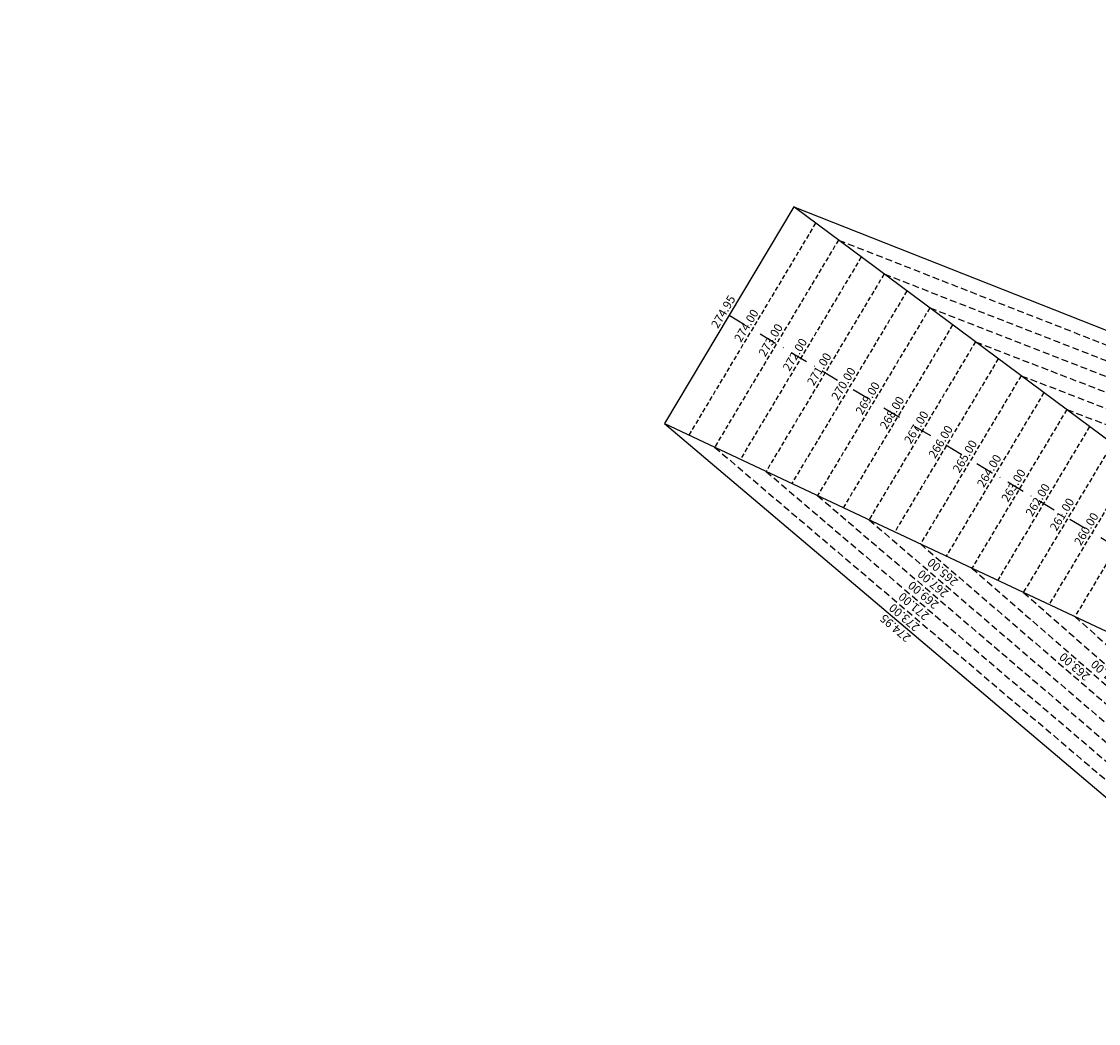
# Model space of a CAD drawing. Extents: x 1538956 to 1571595, y 5042519 to 5072519.
# Drawn here: x 1553683 to 1554444, y 5058343 to 5059051 of the extents above; entities that cross this region are included whole.
import ezdxf
from ezdxf.enums import TextEntityAlignment as Align

# ---------------------------------------------------------------- set-up
doc = ezdxf.new("R2010")
doc.units = 0
doc.header["$LTSCALE"] = 2
doc.header["$MEASUREMENT"] = 0
doc.linetypes.add('NASCOSTA2', pattern=[4.7625, 3.175, -1.5875])
doc.linetypes.add('TRATTOPUNTO2', pattern=[12.7, 6.35, -3.175, 0, -3.175])
for name, color, linetype in [('avvicinamento', 8, 'Continuous'), ('conica', 8, 'Continuous'), ('infrastrutture', 7, 'Continuous'), ('inviluppo', 255, 'Continuous'), ('transizione', 8, 'Continuous')]:
    doc.layers.add(name, color=color, linetype=linetype)
doc.styles.add('PC01', font='ARIAL.TTF')

msp = doc.modelspace()

# ---------------------------------------------------------------- linework, layer by layer
at = {"layer": 'avvicinamento', "linetype": 'NASCOSTA2', "ltscale": 0.5}
for p, q in [((1554244.38, 5058908.34), (1554154.79, 5058758.52)), ((1554260.52, 5058896.36), (1554172.98, 5058749.97)), ((1554276.65, 5058884.38), (1554191.17, 5058741.43)), ((1554292.79, 5058872.39), (1554209.36, 5058732.88)), ((1554308.93, 5058860.41), (1554227.55, 5058724.33)), ((1554325.07, 5058848.43), (1554245.74, 5058715.78)), ((1554341.21, 5058836.45), (1554263.94, 5058707.23)), ((1554357.35, 5058824.47), (1554282.13, 5058698.68)), ((1554373.49, 5058812.49), (1554300.32, 5058690.14)), ((1554389.62, 5058800.51), (1554318.51, 5058681.59)), ((1554405.76, 5058788.53), (1554336.7, 5058673.04)), ((1554421.9, 5058776.54), (1554354.89, 5058664.49)), ((1554438.04, 5058764.56), (1554373.08, 5058655.94)), ((1554454.18, 5058752.58), (1554391.28, 5058647.4)), ((1554470.32, 5058740.6), (1554409.47, 5058638.85)), ((1554486.45, 5058728.62), (1554427.66, 5058630.3))]:
    msp.add_line(p, q, dxfattribs=at)
at = {"layer": 'conica', "linetype": 'NASCOSTA2', "flags": 128}
for points in [[(1561531.79, 5055143.35, -0.381612), (1555216.21, 5051863.6), (1552373.75, 5052589.8, -1), (1555017.9, 5062939.37), (1557860.36, 5062213.17, -0.381368), (1561829.46, 5056310.52, -0.381368)], [(1561453.78, 5055163.28, -0.38112), (1555236.01, 5051941.11), (1552393.56, 5052667.31, -1.000001), (1554998.1, 5062861.86), (1557840.56, 5062135.66, -0.38112), (1561750.82, 5056325.94, -0.38112)], [(1561414.77, 5055173.25, -0.380868), (1555245.91, 5051979.87), (1552403.46, 5052706.07, -1.000001), (1554988.2, 5062823.11), (1557830.66, 5062096.91, -0.380868), (1561711.81, 5056335.91, -0.380868)], [(1561375.75, 5055183.22, -0.380612), (1555255.81, 5052018.62), (1552413.36, 5052744.82, -1.000001), (1554978.3, 5062784.35), (1557820.75, 5062058.15, -0.380612), (1561672.79, 5056345.87, -0.380612)], [(1561336.73, 5055193.19, -0.380353), (1555265.72, 5052057.38), (1552423.26, 5052783.58, -1.000001), (1554968.4, 5062745.6), (1557810.85, 5062019.4, -0.380353), (1561633.77, 5056355.84, -0.380353)], [(1561297.71, 5055203.16, -0.380089), (1555275.62, 5052096.13), (1552433.16, 5052822.33, -1.000001), (1554958.5, 5062706.84), (1557800.95, 5061980.64, -0.380089), (1561594.75, 5056365.81)]]:
    msp.add_lwpolyline(points, format="xyb", dxfattribs=at)
at = {"layer": 'conica', "color": 255, "linetype": 'NASCOSTA2', "flags": 128}
msp.add_lwpolyline([(1561492.79, 5055153.32, -0.381368), (1555226.11, 5051902.36), (1552383.65, 5052628.56, -1), (1555008, 5062900.62), (1557850.46, 5062174.42, -0.381368), (1561789.83, 5056315.97)], format="xyb", dxfattribs=at)
at = {"layer": 'conica', "linetype": 'NASCOSTA2', "flags": 128}
for points in [[(1554948.59, 5062668.09), (1557791.05, 5061941.88, -1), (1555285.52, 5052134.89), (1552443.06, 5052861.09, -1.000001)], [(1554938.69, 5062629.33), (1557781.15, 5061903.13, -1), (1555295.42, 5052173.64), (1552452.96, 5052899.84, -1)], [(1554928.79, 5062590.58), (1557771.25, 5061864.37, -1), (1555305.32, 5052212.4), (1552462.87, 5052938.6, -1)], [(1554918.89, 5062551.82), (1557761.35, 5061825.62, -1), (1555315.22, 5052251.15), (1552472.77, 5052977.36, -1)], [(1554899.09, 5062474.31), (1557741.54, 5061748.11, -1.000001), (1555335.02, 5052328.66), (1552492.57, 5053054.87, -1.000001)], [(1554889.19, 5062435.56), (1557731.64, 5061709.35, -1.000001), (1555344.93, 5052367.42), (1552502.47, 5053093.62, -1.000001)], [(1554879.29, 5062396.8), (1557721.74, 5061670.6, -1), (1555354.83, 5052406.17), (1552512.37, 5053132.38, -1.000001)], [(1554869.38, 5062358.05), (1557711.84, 5061631.84, -1), (1555364.73, 5052444.93), (1552522.27, 5053171.13, -1.000001)], [(1554859.48, 5062319.29), (1557701.94, 5061593.09, -1), (1555374.63, 5052483.68), (1552532.17, 5053209.89, -1)], [(1554849.58, 5062280.54), (1557692.04, 5061554.33, -1), (1555384.53, 5052522.44), (1552542.08, 5053248.64, -1.000001)], [(1554839.68, 5062241.78), (1557682.14, 5061515.58, -1), (1555394.43, 5052561.19), (1552551.98, 5053287.4, -1.000001)], [(1554829.78, 5062203.02), (1557672.23, 5061476.82, -1), (1555404.33, 5052599.95), (1552561.88, 5053326.15, -1)], [(1554819.88, 5062164.27), (1557662.33, 5061438.07, -1), (1555414.24, 5052638.7), (1552571.78, 5053364.91, -1.000001)], [(1554800.07, 5062086.76), (1557642.53, 5061360.56, -1.000001), (1555434.04, 5052716.22), (1552591.58, 5053442.42, -1)], [(1554790.17, 5062048), (1557632.63, 5061321.8, -1.000001), (1555443.94, 5052754.97), (1552601.48, 5053481.17, -1.000001)], [(1554780.27, 5062009.25), (1557622.73, 5061283.05, -1.000001), (1555453.84, 5052793.73), (1552611.39, 5053519.93, -1)], [(1554770.37, 5061970.49), (1557612.83, 5061244.29, -1.000001), (1555463.74, 5052832.48), (1552621.29, 5053558.68, -1.000001)], [(1554760.47, 5061931.74), (1557602.92, 5061205.54, -1.000001), (1555473.64, 5052871.24), (1552631.19, 5053597.44, -1)], [(1554750.57, 5061892.98), (1557593.02, 5061166.78, -1), (1555483.54, 5052909.99), (1552641.09, 5053636.19, -1)], [(1554740.67, 5061854.23), (1557583.12, 5061128.03, -1.000001), (1555493.45, 5052948.75), (1552650.99, 5053674.95, -1)], [(1554730.76, 5061815.47), (1557573.22, 5061089.27, -1.000001), (1555503.35, 5052987.5), (1552660.89, 5053713.7, -1)], [(1554720.86, 5061776.72), (1557563.32, 5061050.52, -1.000001), (1555513.25, 5053026.26), (1552670.79, 5053752.46, -1)], [(1554701.06, 5061699.21), (1557543.52, 5060973.01, -1), (1555533.05, 5053103.77), (1552690.6, 5053829.97, -1.000001)], [(1554691.16, 5061660.45), (1557533.62, 5060934.25, -1), (1555542.95, 5053142.52), (1552700.5, 5053868.72, -1.000001)]]:
    msp.add_lwpolyline(points, format="xyb", close=True, dxfattribs=at)
at = {"layer": 'conica', "color": 255, "linetype": 'NASCOSTA2', "flags": 128}
for points in [[(1554908.99, 5062513.07), (1557751.44, 5061786.86, -1), (1555325.12, 5052289.91), (1552482.67, 5053016.11, -1.000001)], [(1554809.98, 5062125.51), (1557652.43, 5061399.31, -1), (1555424.14, 5052677.46), (1552581.68, 5053403.66, -1.000001)], [(1554710.96, 5061737.96), (1557553.42, 5061011.76, -1.000001), (1555523.15, 5053065.01), (1552680.69, 5053791.21, -1.000001)]]:
    msp.add_lwpolyline(points, format="xyb", close=True, dxfattribs=at)
at = {"layer": 'infrastrutture', "color": 8, "linetype": 'TRATTOPUNTO2'}
msp.add_line((1554183.28, 5058843.18), (1555878.49, 5057829.44), dxfattribs=at)
at = {"layer": 'inviluppo'}
msp.add_lwpolyline([(1557528.42, 5060913.9), (1554685.96, 5061640.11, 1), (1552705.7, 5053889.07), (1555548.15, 5053162.87, 1)], format="xyb", close=True, dxfattribs=at).dxf.unprotected_set("ltscale", 0)
for points in [[(1554706.58, 5058565.2), (1554229.05, 5058919.72), (1554137.5, 5058766.64), (1554675.79, 5058513.7), (1554620.86, 5058546.55), (1554651.66, 5058598.04), (1554706.58, 5058565.2)], [(1554229.05, 5058919.72), (1554726.66, 5058723.48)], [(1554137.5, 5058766.64), (1554545.85, 5058421.12)]]:
    msp.add_lwpolyline(points, dxfattribs=at).dxf.unprotected_set("ltscale", 0)
at = {"layer": 'transizione', "linetype": 'NASCOSTA2', "ltscale": 0.75}
for p, q in [((1554172.98, 5058749.97), (1554547.9, 5058431.25)), ((1554209.36, 5058732.88), (1554553.77, 5058439.39)), ((1554245.74, 5058715.78), (1554559.64, 5058447.53)), ((1554282.13, 5058698.68), (1554565.51, 5058455.67)), ((1554354.89, 5058664.49), (1554572.94, 5058474.53)), ((1554391.28, 5058647.4), (1554578.97, 5058482.58)), ((1554427.66, 5058630.3), (1554584.99, 5058490.63))]:
    msp.add_line(p, q, dxfattribs=at)
at = {"layer": 'transizione', "linetype": 'NASCOSTA2', "ltscale": 0.75, "flags": 128}
for points in [[(1554260.52, 5058896.36), (1554718.7, 5058716.88)], [(1554292.79, 5058872.39), (1554714.31, 5058707.85)], [(1554325.07, 5058848.43), (1554709.92, 5058698.83)], [(1554357.35, 5058824.47), (1554705.52, 5058689.8)], [(1554389.62, 5058800.51), (1554701.13, 5058680.78)], [(1554421.9, 5058776.54), (1554692.42, 5058674.33)], [(1554318.51, 5058681.59), (1554571.39, 5058463.81), (1554578.83, 5058459.36), (1554597.16, 5058447.64), (1554609.54, 5058439.95), (1554626.58, 5058429.46), (1554630.8, 5058426.88), (1554635.19, 5058424.26), (1554651.14, 5058414.02), (1554656.47, 5058411.18), (1554664.14, 5058406.54), (1554707.25, 5058380.53), (1554734.35, 5058364.03), (1554753.12, 5058352.57), (1554780.32, 5058336.07), (1554798.85, 5058324.93), (1554826.11, 5058308.52), (1554844.78, 5058297.41), (1554871.87, 5058280.98), (1554890.37, 5058269.91), (1554917.35, 5058253.2), (1554941.2, 5058238.7), (1554968.58, 5058222.04), (1554987.16, 5058210.93), (1555014.29, 5058194.35), (1555033.14, 5058182.91), (1555060.45, 5058166.28), (1555079.3, 5058154.95), (1555106.59, 5058138.28), (1555125.37, 5058126.94), (1555152.62, 5058110.17), (1555208.93, 5058075.69), (1555211.41, 5058074.55), (1555220.88, 5058068.83), (1555225.11, 5058066.24), (1555229.19, 5058063.8), (1555246.31, 5058053.39), (1555263.26, 5058043.2), (1555267.49, 5058040.61), (1555271.69, 5058037.98), (1555288.68, 5058027.64), (1555292.23, 5058025.4), (1555308.27, 5058015.76), (1555320.27, 5058008.58), (1555617.37, 5057902.95)]]:
    msp.add_lwpolyline(points, dxfattribs=at)

# ---------------------------------------------------------------- texts
at = {"layer": 'avvicinamento', "style": 'PC01'}
for s, p in [('274.95', (1554183.28, 5058843.18)), ('274.00', (1554199.58, 5058833.43)), ('273.00', (1554216.75, 5058823.17)), ('272.00', (1554233.91, 5058812.9)), ('271.00', (1554251.08, 5058802.64)), ('270.00', (1554268.24, 5058792.37)), ('269.00', (1554285.41, 5058782.11)), ('268.00', (1554302.57, 5058771.84)), ('267.00', (1554319.74, 5058761.58)), ('266.00', (1554336.9, 5058751.31)), ('265.00', (1554354.07, 5058741.05)), ('264.00', (1554371.23, 5058730.78)), ('263.00', (1554388.4, 5058720.52)), ('262.00', (1554405.56, 5058710.25)), ('261.00', (1554422.73, 5058699.99)), ('260.00', (1554439.89, 5058689.72))]:
    msp.add_text(s, height=6, rotation=59.12039, dxfattribs=at).set_placement(p, align=Align.BOTTOM_CENTER)
at = {"layer": 'transizione', "color": 8, "style": 'PC01'}
for s, p in [('265.00', (1554337.35, 5058665.36)), ('267.00', (1554330.47, 5058657.23)), ('269.00', (1554323.67, 5058649.19)), ('271.00', (1554316.92, 5058641.22)), ('273.00', (1554310.22, 5058633.3)), ('274.95', (1554303.91, 5058625.84))]:
    msp.add_text(s, height=6, rotation=139.61753, dxfattribs=at).set_placement(p, align=Align.BOTTOM_CENTER)
at = {"layer": 'transizione', "style": 'PC01'}
for s, rotation, p in [('263.00', 138.942, (1554430.61, 5058598.53)), ('261.00', 138.6, (1554452.87, 5058593.31))]:
    msp.add_text(s, height=6, rotation=rotation, dxfattribs=at).set_placement(p, align=Align.BOTTOM_CENTER)

doc.saveas('drawing.dxf')
